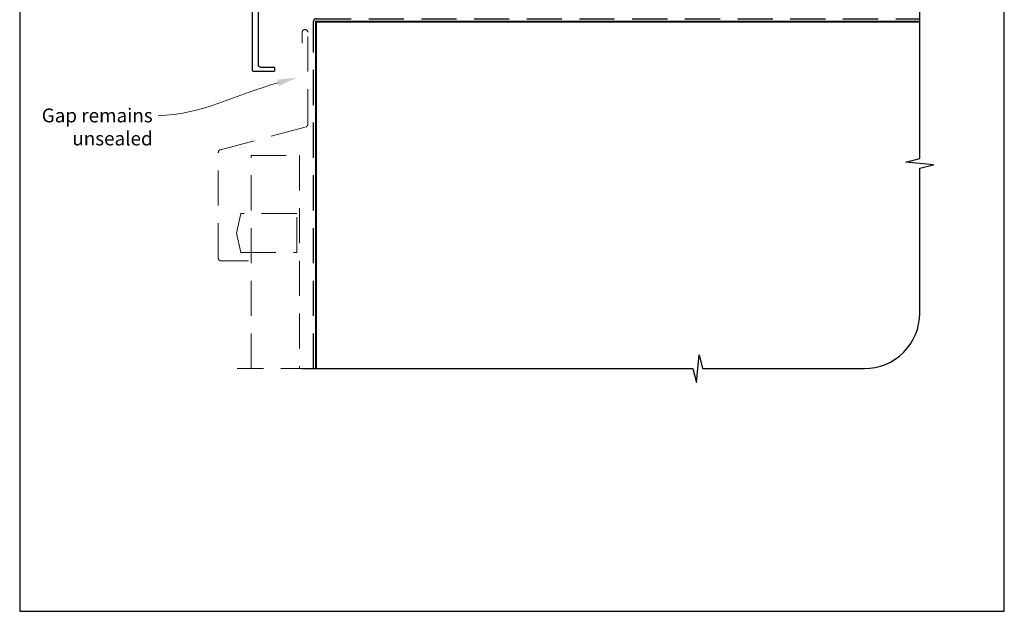
# Model space of a CAD drawing. Units: millimetres. Extents: x 23 to 1863, y -511 to 568.
# Drawn here: x 1136 to 1492, y -511 to -298 of the extents above; entities that cross this region are included whole.
import ezdxf

# ---------------------------------------------------------------- set-up
doc = ezdxf.new("R2010")
doc.units = ezdxf.units.MM
doc.header["$MEASUREMENT"] = 0
doc.linetypes.add('DASHED', pattern=[19.05, 12.7, -6.35])
doc.layers.get('Defpoints').update_dxf_attribs({"color": 1})
doc.layers.add('APL Joinery', color=2, linetype='Continuous')
doc.styles.add('General notes', font='arial.ttf', dxfattribs={"height": 3.5})

msp = doc.modelspace()

# ---------------------------------------------------------------- linework, layer by layer
at = {"layer": 'APL Joinery', "color": 2, "lineweight": 25}
msp.add_lwpolyline([(1222.36, -285.18), (1222.36, -313.68, 0.414214), (1223.36, -314.68), (1228.11, -314.68, -0.414214), (1228.36, -314.93), (1228.36, -315.93, -0.414214), (1228.11, -316.18), (1220.61, -316.18, -0.414214), (1220.36, -315.93), (1220.36, -282.93, -0.414214)], format="xyb", dxfattribs=at)
at = {"layer": 'APL Joinery', "color": 9, "ltscale": 0.7}
msp.add_lwpolyline([(1238.36, -423.61), (1379.61, -423.61), (1380.86, -428.61), (1381.86, -418.61), (1383.11, -423.61), (1441.61, -423.61, 0.414214), (1461.61, -403.61), (1461.61, -351.22), (1466.61, -349.97), (1456.61, -348.97), (1461.61, -347.72), (1461.61, -293.18)], format="xyb", dxfattribs=at)
at = {"layer": 'APL Joinery', "color": 8, "linetype": 'DASHED'}
msp.add_lwpolyline([(1242.36, -423.61), (1242.36, -298.18, -0.414214), (1243.36, -297.18), (1461.61, -297.18)], format="xyb", dxfattribs=at)
at = {"layer": 'APL Joinery', "color": 7, "const_width": 0.7}
msp.add_lwpolyline([(1243.36, -423.61), (1243.36, -298.18), (1461.61, -298.18)], dxfattribs=at)
at = {"layer": 'APL Joinery', "color": 8, "linetype": 'DASHED', "lineweight": 5}
msp.add_lwpolyline([(1218.86, -384.72), (1209.01, -384.72, -0.414214), (1208.01, -383.72), (1208.01, -345.48, -0.339454), (1208.76, -344.52), (1239.62, -336.25, 0.339454), (1240.36, -335.28), (1240.36, -302.05, 0.414214), (1239.36, -301.05), (1239.36, -301.05, 0.414214), (1238.36, -302.05), (1238.36, -306.05)], format="xyb", dxfattribs=at)
for points in [[(1219.86, -423.61), (1219.86, -346.54), (1237.36, -346.54), (1237.36, -423.61)], [(1243.36, -423.61), (1214.86, -423.61)]]:
    msp.add_lwpolyline(points, dxfattribs=at)
msp.add_lwpolyline([(1216.1, -367.61), (1214.56, -374.61), (1216.1, -381.61), (1236.36, -381.61), (1236.36, -367.61)], close=True, dxfattribs=at)
at = {"layer": 'APL Joinery', "color": 7, "linetype": 'ByBlock', "lineweight": 13, "start_tangent": (-0.964724, -0.263263), "end_tangent": (-1, 0)}
msp.add_spline([(1229.62, -320.32), (1186.27, -332.15)], degree=3, dxfattribs=at)
at = {"layer": 'APL Joinery', "color": 7, "lineweight": 5}
msp.add_solid([(1229.32, -319.19), (1236.38, -318.47), (1229.93, -321.44)], dxfattribs=at)
at = {"layer": 'Defpoints', "color": 8}
for p, q in [((1136.19, -31.06), (1136.19, -511.34)), ((1492.19, -511.34), (1492.19, -31.06)), ((1136.19, -511.34), (1492.19, -511.34))]:
    msp.add_line(p, q, dxfattribs=at)

# ---------------------------------------------------------------- texts
at = {"layer": 'APL Joinery', "color": 3, "lineweight": 5, "insert": (1184.27, -329.61), "char_height": 5, "width": 41.2339, "attachment_point": 3, "style": 'General notes'}
msp.add_mtext('{\\C7;Gap remains unsealed}', dxfattribs=at)

doc.saveas('drawing.dxf')
